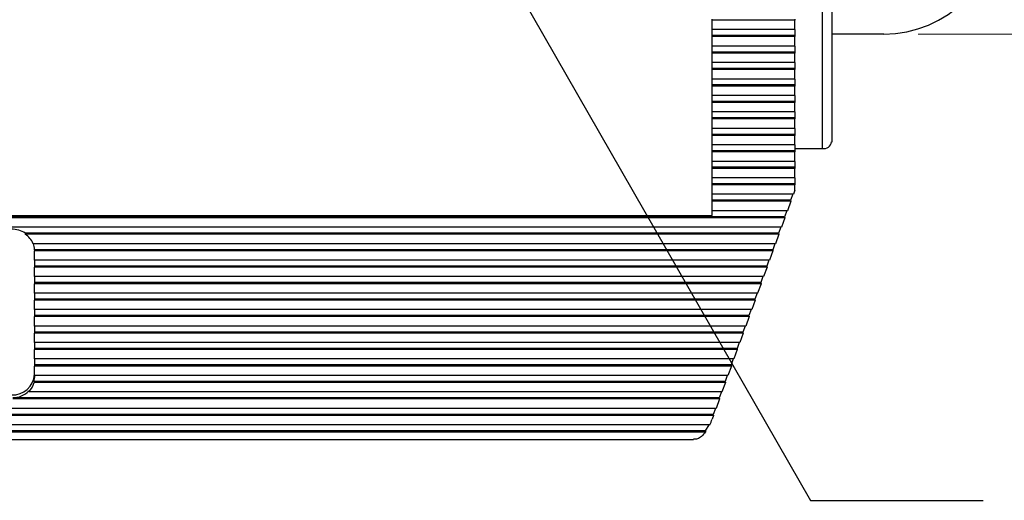
# Model space of a CAD drawing. Units: inches. Extents: x 0.4 to 16.6, y 0.2 to 10.8.
# Drawn here: x 5.4 to 6.8, y 5.6 to 6.3 of the extents above; entities that cross this region are included whole.
import ezdxf

# ---------------------------------------------------------------- set-up
doc = ezdxf.new("R2010")
doc.units = ezdxf.units.IN
doc.header["$MEASUREMENT"] = 0
doc.layers.add('FORMAT', color=7, linetype='Continuous')
doc.styles.add('SLDTEXTSTYLE0', font='TXT', dxfattribs={"width": 0.75})
doc.dimstyles.new('SLDDIMSTYLE3', dxfattribs={"dimtxt": 0.166667, "dimasz": 0.156, "dimexe": 0, "dimexo": 0.0625, "dimgap": 0.041667, "dimtad": 0, "dimtih": 1, "dimtoh": 1, "dimdec": 1, "dimlfac": 1.5, "dimrnd": 1e-09, "dimzin": 12, "dimdsep": 46, "dimtxsty": 'SLDTEXTSTYLE0', "dimsah": 1, "dimcen": 0.09, "dimadec": 0, "dimazin": 3, "dimtfac": 1, "dimtdec": 1, "dimtofl": 0, "dimtmove": 0, "dimatfit": 3, "dimfxl": 0, "dimfrac": 2, "dimtolj": 1, "dimtzin": 12, "dimarcsym": 0})
doc.dimstyles.new('SLDDIMSTYLE4', dxfattribs={"dimtxt": 0.18, "dimasz": 0.156, "dimexe": 0, "dimexo": 0.0625, "dimgap": 0, "dimtad": 0, "dimtih": 1, "dimtoh": 1, "dimdec": 0, "dimrnd": 1e-09, "dimzin": 0, "dimdsep": 46, "dimtxsty": 'Standard', "dimsah": 1, "dimcen": 0.09, "dimadec": 0, "dimazin": 0, "dimtfac": 0.156, "dimtdec": 0, "dimtofl": 0, "dimtmove": 0, "dimatfit": 3, "dimfxl": 0, "dimfrac": 2, "dimtolj": 1, "dimtzin": 0, "dimarcsym": 0})

# ---------------------------------------------------------------- blocks, each defined once
blk = doc.blocks.new('_D_6')
at = {"color": 7, "linetype": 'Continuous', "lineweight": 18}
for p, q in [((6.6574, 8.6706), (7.529, 8.6706)), ((7.404, 8.6706), (7.404, 7.698)), ((7.2808, 7.6642), (7.2301, 7.6642)), ((7.2301, 7.6642), (7.2301, 7.3994)), ((7.5271, 7.6642), (7.5778, 7.6642)), ((7.5778, 7.6642), (7.5778, 7.3994)), ((7.2301, 7.3994), (7.2808, 7.3994)), ((7.5778, 7.3994), (7.5271, 7.3994)), ((7.404, 6.2639), (7.404, 7.1434)), ((6.6574, 6.2639), (7.529, 6.2639))]:
    blk.add_line(p, q, dxfattribs=at)
for points in [[(7.404, 8.6706), (7.378, 8.5146), (7.43, 8.5146)], [(7.404, 6.2639), (7.43, 6.4199), (7.378, 6.4199)]]:
    blk.add_solid(points, dxfattribs=at)
at = {"color": 7, "linetype": 'Continuous', "lineweight": 18, "char_height": 0.16667, "attachment_point": 1, "style": 'SLDTEXTSTYLE0'}
for s, insert in [('92', (7.2808, 7.6143)), ('3.6', (7.2501, 7.3582))]:
    blk.add_mtext(s, dxfattribs=dict(at, insert=insert))

msp = doc.modelspace()

# ---------------------------------------------------------------- linework, layer by layer
at = {"color": 7, "linetype": 'Continuous', "lineweight": 25}
for p, q in [((6.5187, 6.0979), (6.5187, 6.3369)), ((6.5321, 6.3369), (6.5321, 6.1075)), ((6.3587, 6.2842), (6.3587, 6.2857)), ((6.4787, 6.2842), (6.3587, 6.2842)), ((6.3587, 6.2705), (6.3587, 6.2842)), ((6.4787, 6.2857), (6.4787, 6.2842)), ((6.4787, 6.2705), (6.4787, 6.2842)), ((6.4787, 6.2705), (6.3587, 6.2705)), ((6.3587, 6.2618), (6.3587, 6.2705)), ((6.4787, 6.2705), (6.4787, 6.2618)), ((6.6074, 6.2639), (6.5321, 6.2639)), ((6.4787, 6.2618), (6.3587, 6.2618)), ((6.3587, 6.2603), (6.3587, 6.2618)), ((6.4787, 6.2603), (6.3587, 6.2603)), ((6.3587, 6.2466), (6.3587, 6.2603)), ((6.4787, 6.2618), (6.4787, 6.2603)), ((6.4787, 6.2466), (6.4787, 6.2603)), ((6.4787, 6.2466), (6.3587, 6.2466)), ((6.3587, 6.2379), (6.3587, 6.2466)), ((6.4787, 6.2379), (6.3587, 6.2379)), ((6.3587, 6.2364), (6.3587, 6.2379)), ((6.4787, 6.2364), (6.3587, 6.2364)), ((6.3587, 6.2227), (6.3587, 6.2364)), ((6.4787, 6.2466), (6.4787, 6.2379)), ((6.4787, 6.2379), (6.4787, 6.2364)), ((6.4787, 6.2227), (6.4787, 6.2364)), ((6.4787, 6.2227), (6.3587, 6.2227)), ((6.3587, 6.214), (6.3587, 6.2227)), ((6.4787, 6.2227), (6.4787, 6.214)), ((6.4787, 6.214), (6.3587, 6.214)), ((6.3587, 6.2126), (6.3587, 6.214)), ((6.4787, 6.2126), (6.3587, 6.2126)), ((6.3587, 6.1988), (6.3587, 6.2126)), ((6.4787, 6.214), (6.4787, 6.2126)), ((6.4787, 6.1988), (6.4787, 6.2126)), ((6.4787, 6.1988), (6.3587, 6.1988)), ((6.3587, 6.1902), (6.3587, 6.1988)), ((6.4787, 6.1988), (6.4787, 6.1902)), ((6.4787, 6.1902), (6.3587, 6.1902)), ((6.3587, 6.1887), (6.3587, 6.1902)), ((6.4787, 6.1887), (6.3587, 6.1887)), ((6.3587, 6.1749), (6.3587, 6.1887)), ((6.4787, 6.1902), (6.4787, 6.1887)), ((6.4787, 6.1749), (6.4787, 6.1887)), ((6.4787, 6.1749), (6.3587, 6.1749)), ((6.3587, 6.1663), (6.3587, 6.1749)), ((6.4787, 6.1663), (6.3587, 6.1663)), ((6.3587, 6.1648), (6.3587, 6.1663)), ((6.4787, 6.1648), (6.3587, 6.1648)), ((6.3587, 6.1511), (6.3587, 6.1648)), ((6.4787, 6.1749), (6.4787, 6.1663)), ((6.4787, 6.1663), (6.4787, 6.1648)), ((6.4787, 6.1511), (6.4787, 6.1648)), ((6.4787, 6.1511), (6.3587, 6.1511)), ((6.3587, 6.1424), (6.3587, 6.1511)), ((6.4787, 6.1511), (6.4787, 6.1424)), ((6.4787, 6.1424), (6.3587, 6.1424)), ((6.3587, 6.1409), (6.3587, 6.1424)), ((6.4787, 6.1409), (6.3587, 6.1409)), ((6.3587, 6.1272), (6.3587, 6.1409)), ((6.4787, 6.1424), (6.4787, 6.1409)), ((6.4787, 6.1272), (6.4787, 6.1409)), ((6.4787, 6.1272), (6.3587, 6.1272)), ((6.3587, 6.1185), (6.3587, 6.1272)), ((6.4787, 6.1272), (6.4787, 6.1185)), ((6.4787, 6.1185), (6.3587, 6.1185)), ((6.3587, 6.117), (6.3587, 6.1185)), ((6.4787, 6.117), (6.3587, 6.117)), ((6.3587, 6.1033), (6.3587, 6.117)), ((6.4787, 6.1185), (6.4787, 6.117)), ((6.4787, 6.1033), (6.4787, 6.117)), ((6.4787, 6.1033), (6.3587, 6.1033)), ((6.3587, 6.0946), (6.3587, 6.1033)), ((6.4787, 6.0946), (6.3587, 6.0946)), ((6.3587, 6.0932), (6.3587, 6.0946)), ((6.4787, 6.0932), (6.3587, 6.0932)), ((6.3587, 6.0794), (6.3587, 6.0932)), ((6.4787, 6.1033), (6.4787, 6.0946)), ((6.4787, 6.0979), (6.5187, 6.0979)), ((6.4787, 6.0946), (6.4787, 6.0932)), ((6.4787, 6.0794), (6.4787, 6.0932)), ((6.4787, 6.0794), (6.3587, 6.0794)), ((6.3587, 6.0708), (6.3587, 6.0794)), ((6.4787, 6.0794), (6.4787, 6.0708)), ((6.4787, 6.0708), (6.3587, 6.0708)), ((6.3587, 6.0693), (6.3587, 6.0708)), ((6.4787, 6.0693), (6.3587, 6.0693)), ((6.3587, 6.0555), (6.3587, 6.0693)), ((6.4787, 6.0708), (6.4787, 6.0693)), ((6.4787, 6.0555), (6.4787, 6.0693)), ((6.4787, 6.0555), (6.3587, 6.0555)), ((6.3587, 6.0469), (6.3587, 6.0555)), ((6.4787, 6.0555), (6.4787, 6.0469)), ((6.4787, 6.0469), (6.3587, 6.0469)), ((6.3587, 6.0454), (6.3587, 6.0469)), ((6.4787, 6.0454), (6.3587, 6.0454)), ((6.3587, 6.0317), (6.3587, 6.0454)), ((6.4787, 6.0378), (6.4765, 6.0317)), ((6.4787, 6.0469), (6.4787, 6.0454)), ((6.4787, 6.0378), (6.4787, 6.0454)), ((6.4765, 6.0317), (6.3587, 6.0317)), ((6.3587, 6.023), (6.3587, 6.0317)), ((6.4725, 6.023), (6.3587, 6.023)), ((6.3587, 6.0215), (6.3587, 6.023)), ((6.4729, 6.0215), (6.3587, 6.0215)), ((6.3587, 6.0078), (6.3587, 6.0215)), ((6.4729, 6.0215), (6.4679, 6.0078)), ((6.4756, 6.0317), (6.4725, 6.023)), ((6.4725, 6.023), (6.4729, 6.0215)), ((6.4679, 6.0078), (6.3587, 6.0078)), ((6.3587, 6.0011), (6.3587, 6.0078)), ((6.467, 6.0078), (6.4639, 5.9991)), ((6.4643, 5.9976), (3.7599, 5.9976)), ((6.4639, 5.9991), (3.7603, 5.9991)), ((3.8654, 6.0011), (6.3587, 6.0011)), ((6.4643, 5.9976), (6.4593, 5.9839)), ((6.4639, 5.9991), (6.4643, 5.9976)), ((6.4593, 5.9839), (3.7648, 5.9839)), ((6.4584, 5.9839), (6.4552, 5.9752)), ((5.3637, 5.9752), (5.3637, 5.9738)), ((6.4552, 5.9752), (5.3637, 5.9752)), ((6.4556, 5.9738), (5.3637, 5.9738)), ((6.4556, 5.9738), (6.4507, 5.96)), ((6.4552, 5.9752), (6.4556, 5.9738)), ((6.4507, 5.96), (5.3751, 5.96)), ((5.3771, 5.9514), (5.3771, 5.9499)), ((6.4466, 5.9514), (5.3771, 5.9514)), ((6.447, 5.9499), (5.3771, 5.9499)), ((5.3771, 5.9361), (5.3771, 5.9498)), ((6.447, 5.9499), (6.4421, 5.9361)), ((6.4498, 5.96), (6.4466, 5.9514)), ((6.4466, 5.9514), (6.447, 5.9499)), ((6.4421, 5.9361), (5.3771, 5.9361)), ((5.3771, 5.9361), (5.3771, 5.9275)), ((6.4411, 5.9361), (6.438, 5.9275)), ((6.438, 5.9275), (5.3771, 5.9275)), ((5.3771, 5.9275), (5.3771, 5.926)), ((6.4384, 5.926), (5.3771, 5.926)), ((5.3771, 5.9123), (5.3771, 5.926)), ((6.4384, 5.926), (6.4334, 5.9123)), ((6.438, 5.9275), (6.4384, 5.926)), ((6.4334, 5.9123), (5.3771, 5.9123)), ((5.3771, 5.9123), (5.3771, 5.9036)), ((6.4325, 5.9123), (6.4294, 5.9036)), ((6.4294, 5.9036), (5.3771, 5.9036)), ((5.3771, 5.9036), (5.3771, 5.9021)), ((6.4298, 5.9021), (5.3771, 5.9021)), ((5.3771, 5.8884), (5.3771, 5.9021)), ((6.4298, 5.9021), (6.4248, 5.8884)), ((6.4294, 5.9036), (6.4298, 5.9021)), ((6.4248, 5.8884), (5.3771, 5.8884)), ((5.3771, 5.8884), (5.3771, 5.8797)), ((6.4208, 5.8797), (5.3771, 5.8797)), ((5.3771, 5.8797), (5.3771, 5.8782)), ((6.4212, 5.8782), (5.3771, 5.8782)), ((5.3771, 5.8645), (5.3771, 5.8782)), ((6.4212, 5.8782), (6.4162, 5.8645)), ((6.4239, 5.8884), (6.4208, 5.8797)), ((6.4208, 5.8797), (6.4212, 5.8782)), ((6.4162, 5.8645), (5.3771, 5.8645)), ((5.3771, 5.8645), (5.3771, 5.8558)), ((6.4153, 5.8645), (6.4121, 5.8558)), ((6.4121, 5.8558), (5.3771, 5.8558)), ((5.3771, 5.8558), (5.3771, 5.8544)), ((6.4125, 5.8544), (5.3771, 5.8544)), ((5.3771, 5.8406), (5.3771, 5.8544)), ((6.4125, 5.8544), (6.4076, 5.8406)), ((6.4121, 5.8558), (6.4125, 5.8544)), ((6.4076, 5.8406), (5.3771, 5.8406)), ((5.3771, 5.8406), (5.3771, 5.832)), ((6.4067, 5.8406), (6.4035, 5.832)), ((6.4035, 5.832), (5.3771, 5.832)), ((5.3771, 5.832), (5.3771, 5.8305)), ((6.4039, 5.8305), (5.3771, 5.8305)), ((5.3771, 5.8167), (5.3771, 5.8305)), ((6.4039, 5.8305), (6.399, 5.8167)), ((6.4035, 5.832), (6.4039, 5.8305)), ((6.399, 5.8167), (5.3771, 5.8167)), ((5.3771, 5.8167), (5.3771, 5.8081)), ((6.3949, 5.8081), (5.3771, 5.8081)), ((5.3771, 5.8081), (5.3771, 5.8066)), ((6.3953, 5.8066), (5.3771, 5.8066)), ((5.3771, 5.7929), (5.3771, 5.8066)), ((6.3953, 5.8066), (6.3903, 5.7929)), ((6.398, 5.8167), (6.3949, 5.8081)), ((6.3949, 5.8081), (6.3953, 5.8066)), ((6.3903, 5.7929), (5.3771, 5.7929)), ((5.3771, 5.7929), (5.3771, 5.7842)), ((6.3894, 5.7929), (6.3863, 5.7842)), ((6.3863, 5.7842), (5.3771, 5.7842)), ((5.3771, 5.7842), (5.3771, 5.7827)), ((6.3867, 5.7827), (5.3771, 5.7827)), ((5.3771, 5.769), (5.3771, 5.7827)), ((6.3867, 5.7827), (6.3817, 5.769)), ((6.3863, 5.7842), (6.3867, 5.7827)), ((6.3817, 5.769), (5.3771, 5.769)), ((5.3771, 5.769), (5.3771, 5.7662)), ((6.3808, 5.769), (6.3777, 5.7603)), ((5.3764, 5.7603), (5.3764, 5.7588)), ((6.3777, 5.7603), (5.3764, 5.7603)), ((6.3781, 5.7588), (5.3764, 5.7588)), ((6.3781, 5.7588), (6.3731, 5.7451)), ((6.3777, 5.7603), (6.3781, 5.7588)), ((6.369, 5.7364), (5.3456, 5.7364)), ((6.3694, 5.735), (5.3456, 5.735)), ((5.3688, 5.7451), (5.3688, 5.7466)), ((6.3731, 5.7451), (5.3688, 5.7451)), ((6.3694, 5.735), (6.3645, 5.7212)), ((6.3722, 5.7451), (6.369, 5.7364)), ((6.369, 5.7364), (6.3694, 5.735)), ((6.3645, 5.7212), (3.8597, 5.7212)), ((6.3636, 5.7212), (6.3604, 5.7126)), ((6.3608, 5.7111), (3.8633, 5.7111)), ((6.3604, 5.7126), (3.8637, 5.7126)), ((6.3608, 5.7111), (6.3589, 5.7057)), ((6.3604, 5.7126), (6.3608, 5.7111)), ((6.3553, 5.6973), (3.8688, 5.6973)), ((6.3539, 5.6973), (6.3487, 5.6887)), ((6.3495, 5.6872), (3.8747, 5.6872)), ((3.8747, 5.6871), (6.3494, 5.6871)), ((6.3487, 5.6887), (3.8754, 5.6887)), ((6.3487, 5.6887), (6.3495, 5.6872)), ((6.3494, 5.6871), (6.3495, 5.6872)), ((3.8924, 5.676), (6.3318, 5.676))]:
    msp.add_line(p, q, dxfattribs=at)
for centre, radius, start, end in [((6.6074, 6.4306), 0.1667, 270, 0), ((6.5203, 6.1098), 0.0119, 262.2553, 349.2026), ((5.3439, 5.9452), 0.036, 56.6473, 90.2557), ((5.347, 5.9483), 0.0304, 22.6138, 56.7923), ((5.3501, 5.9513), 0.027, 0.1401, 18.886), ((5.3503, 5.9498), 0.0267, 0, 0.1053), ((5.3454, 5.7725), 0.0317, 267.0187, 356.6704), ((5.3502, 5.7662), 0.0268, 347.247, 359.9877), ((5.3484, 5.7653), 0.0288, 315.2798, 346.9152), ((5.3442, 5.7713), 0.0349, 272.3872, 314.9063), ((6.2799, 5.7343), 0.084, 333.9124, 340.1397)]:
    msp.add_arc(centre, radius, start, end, dxfattribs=at)
msp.add_open_spline([(6.3494, 5.6871), (6.3475, 5.6848), (6.3439, 5.6803), (6.3376, 5.6767), (6.3337, 5.6765), (6.3318, 5.6764)], degree=3, knots=[0, 0, 0, 0, 0.359986, 0.68949, 1, 1, 1, 1], dxfattribs=at)

# ---------------------------------------------------------------- dimensions: what is measured, and where the dimension line sits
at = {"color": 7, "linetype": 'Continuous', "lineweight": 18}
dim = msp.add_linear_dim(base=(7.404, 6.2639), p1=(6.6074, 8.6706), p2=(6.6074, 6.2639), angle=90, dimstyle='SLDDIMSTYLE3', dxfattribs=at)
dim.commit()
dim.dimension.update_dxf_attribs({"geometry": '_D_6', "text_midpoint": (7.404, 7.4207), "dimtype": 160})

# ---------------------------------------------------------------- leaders
at = {"layer": 'FORMAT'}
msp.add_leader([(5.87, 6.6894), (6.5014, 5.5879), (6.7514, 5.5879)], dimstyle='SLDDIMSTYLE4', dxfattribs=at)

doc.saveas('drawing.dxf')
